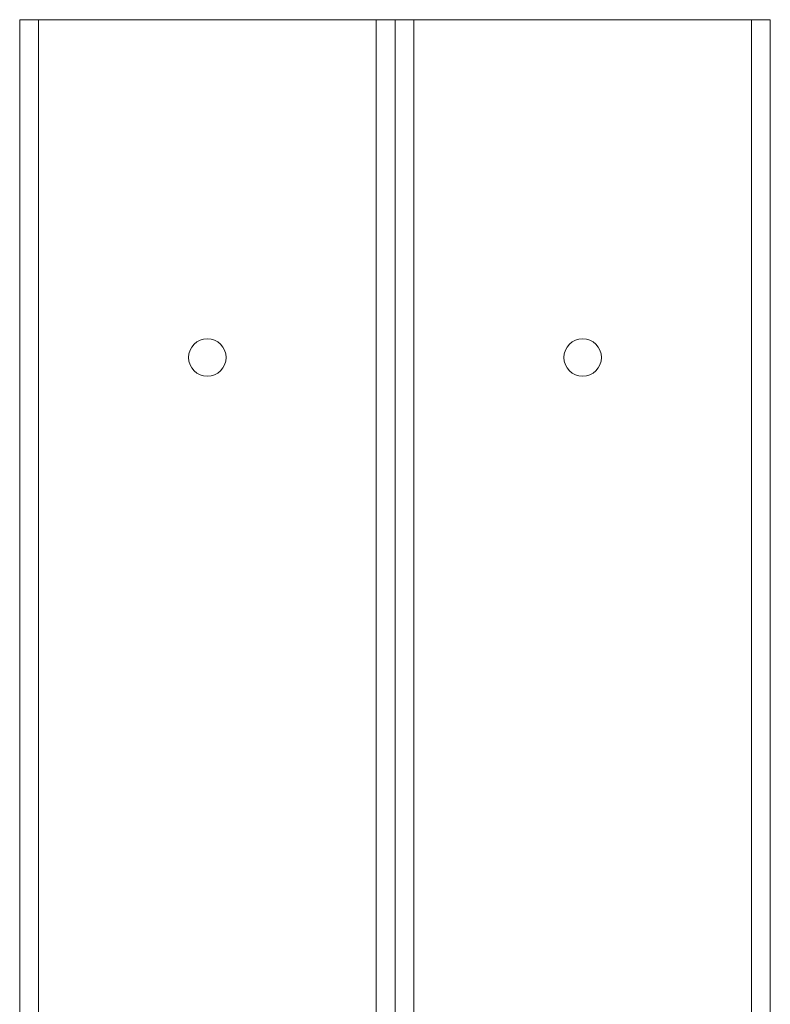
# Model space of a CAD drawing. Units: millimetres. Extents: x 0 to 13571, y 0 to 4752.
# Drawn here: x 2767 to 2967, y 2244 to 2507 of the extents above; entities that cross this region are included whole.
import ezdxf
from ezdxf.enums import TextEntityAlignment as Align

# ---------------------------------------------------------------- set-up
doc = ezdxf.new("R2010")
doc.units = ezdxf.units.MM
doc.layers.add('2DE_OBJ_Lamel-APP', color=130, linetype='Continuous', lineweight=18)
doc.layers.add('CP_WIPEOUT', color=255, linetype='Continuous')
doc.styles.add('CP_ATTR', font='arial.ttf')

# ---------------------------------------------------------------- blocks, each defined once
blk = doc.blocks.new('2dlam_1163_apa-02_9f7p96')
blk.add_wipeout([(-50.00000000000006, -239.99999999999994), (-50.00000000000006, 460.0000000000002), (49.999999999997954, 460.0000000000002), (49.999999999997954, -239.99999999999994)]).dxf.layer = 'CP_WIPEOUT'
for p, q in [((-45, 460), (-45, -240)), ((45, 460), (45, -240))]:
    blk.add_line(p, q)
blk.add_lwpolyline([(-50, -240), (50, -240), (50, 460), (-50, 460)], close=True)
blk.add_circle((0, 370), 5)
at = {"linetype": 'ByBlock', "style": 'CP_ATTR', "flags": 9}
for tag, p in [('ORDER-NO', (-0.09196070116353999, -0.01868237966687)), ('PRODUCER', (-0.09195106693855999, -0.01879508600425)), ('GROUP', (-0.09193407033553, -0.01839809236861)), ('PRODUCT-TYPE', (-0.0919354536223, -0.01857665957289)), ('ARTICLE', (-0.09192841456495, -0.01848914859565)), ('NUMBER', (-0.09192282985437, -0.01830997008815)), ('NAME', (-0.09191336202573999, -0.01820659286363)), ('CHARACTER', (-0.0915788321218, -0.01848165906827)), ('VOLTAGE', (-0.09145917606882001, -0.01877985296611)), ('POWER', (-0.0914430818907, -0.01868019308762))]:
    blk.add_attdef(tag, text='', height=5e-05, dxfattribs=at).set_placement(p, align=Align.MIDDLE_LEFT)

msp = doc.modelspace()

# ---------------------------------------------------------------- block references
at = {"layer": '2DE_OBJ_Lamel-APP'}
msp.add_blockref('2dlam_1163_apa-02_9f7p96', (2916.775066774651, 2046.61901512407), dxfattribs=at)

# ---------------------------------------------------------------- next in the draw order: block references
msp.add_blockref('2dlam_1163_apa-02_9f7p96', (2816.775066774653, 2046.61901512407), dxfattribs=at)

doc.saveas('drawing.dxf')
